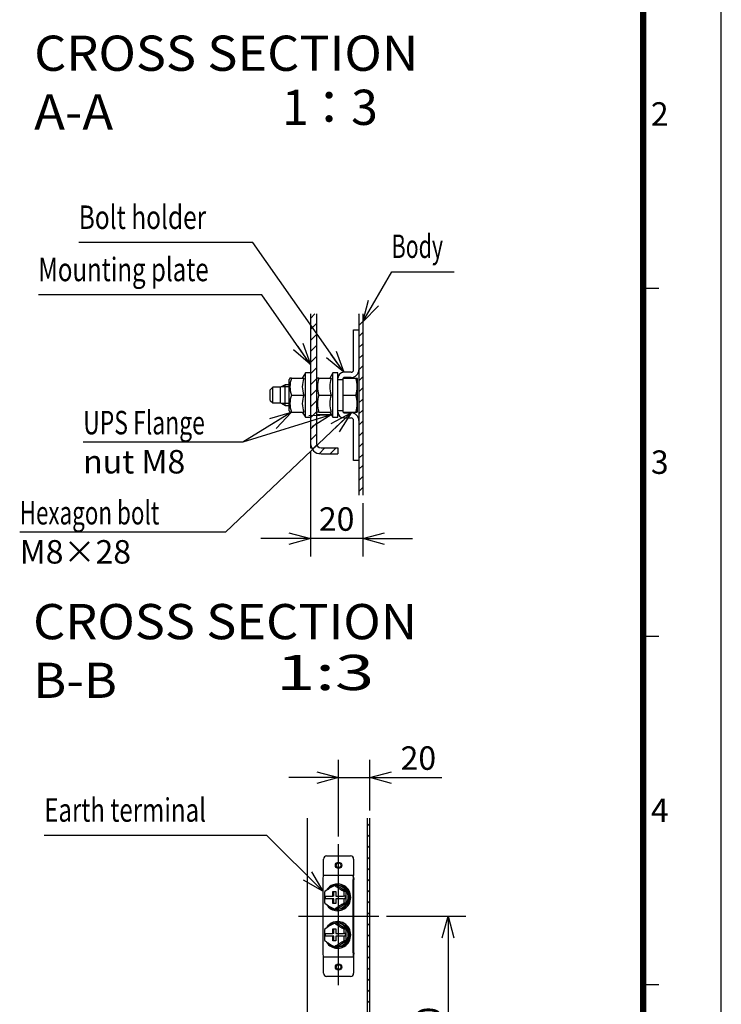
# Model space of a CAD drawing. Extents: x -217 to 202, y -148 to 148.
# Drawn here: x 112 to 202, y -47 to 79 of the extents above; entities that cross this region are included whole.
import ezdxf

# ---------------------------------------------------------------- set-up
doc = ezdxf.new("R2010")
doc.units = 0
doc.linetypes.add('CENTER', pattern=[50.8, 31.75, -6.35, 6.35, -6.35])
doc.linetypes.add('NON_PLOTING', pattern=[0])
doc.layers.get('0').update_dxf_attribs({"linetype": 'CONTINUOUS'})
doc.layers.get('DEFPOINTS').update_dxf_attribs({"linetype": 'CONTINUOUS'})
doc.layers.add('CLASS1', color=7, linetype='CONTINUOUS')
doc.layers.add('枠', color=7, linetype='CONTINUOUS')
doc.styles.add('MX_DIMTXSTY_3', font='txt.shx', dxfattribs={"width": 1.1, "bigfont": 'extfont.shx'})
doc.styles.add('MX_DIMTXSTY_4', font='txt.shx', dxfattribs={"width": 1.2, "bigfont": 'extfont.shx'})
doc.styles.add('MX_NOTE_STANDARD', font='txt.shx', dxfattribs={"bigfont": 'extfont.shx'})
doc.dimstyles.new('MXDIMSTYLE', dxfattribs={"dimtxt": 3, "dimasz": 2.5, "dimexe": 2.28, "dimexo": 1, "dimgap": 1, "dimtad": 1, "dimdsep": 46, "dimtxsty": 'MX_NOTE_STANDARD', "dimblk1": 'OPEN30', "dimblk2": 'OPEN30', "dimsah": 1, "dimcen": 2.5, "dimadec": 0, "dimazin": 0, "dimtfac": 1, "dimtmove": 0, "dimatfit": 3, "dimldrblk": 'OPEN30', "dimfxl": 1, "dimtzin": 0, "dimarcsym": 0})

# ---------------------------------------------------------------- blocks, each defined once
blk = doc.blocks.new('_OPEN30')
at = {"color": 0, "linetype": 'ByBlock', "lineweight": -2}
for p, q in [((-1, 0.267949), (0, 0)), ((0, 0), (-1, -0.267949)), ((0, 0), (-1, 0))]:
    blk.add_line(p, q, dxfattribs=at)
blk = doc.blocks.new('*D6')
at = {"color": 7, "linetype": 'CONTINUOUS'}
for p, q in [((149.518757, 23.647115), (149.518757, 10.200449)), ((156.185424, 17.01955), (156.185424, 10.200449)), ((149.518757, 12.480449), (143.168757, 12.480449)), ((156.185424, 12.480449), (149.518757, 12.480449)), ((156.185424, 12.480449), (162.535423, 12.480449))]:
    blk.add_line(p, q, dxfattribs=at)
at = {"layer": 'DEFPOINTS', "color": 0, "linetype": 'CONTINUOUS'}
for p in [(149.518757, 24.647115), (156.185424, 18.01955), (149.518757, 12.480449)]:
    blk.add_point(p, dxfattribs=at)
at = {"color": 7, "linetype": 'CONTINUOUS', "xscale": 2.77, "yscale": 2.77, "zscale": 2.77}
blk.add_blockref('_OPEN30', (149.518757, 12.480449), dxfattribs=at)
at = {"color": 7, "linetype": 'CONTINUOUS', "xscale": 2.77, "yscale": 2.77, "zscale": 2.77, "rotation": 180}
blk.add_blockref('_OPEN30', (156.185424, 12.480449), dxfattribs=at)
at = {"color": 255, "linetype": 'CONTINUOUS', "insert": (152.85209, 14.980449), "char_height": 3, "attachment_point": 5, "line_spacing_factor": 0.9, "style": 'MX_DIMTXSTY_3'}
blk.add_mtext('\\A1;20', dxfattribs=at)
blk = doc.blocks.new('*D7')
at = {"color": 7, "linetype": 'CONTINUOUS'}
for p, q in [((159.224928, -35.767955), (169.373076, -35.767955)), ((167.093076, -35.767955), (167.093076, -65.767955)), ((158.093076, -65.767955), (169.373076, -65.767955))]:
    blk.add_line(p, q, dxfattribs=at)
at = {"layer": 'DEFPOINTS', "color": 0, "linetype": 'CONTINUOUS'}
for p in [(158.224928, -35.767955), (157.093076, -65.767955), (167.093076, -65.767955)]:
    blk.add_point(p, dxfattribs=at)
at = {"color": 7, "linetype": 'CONTINUOUS', "xscale": 2.77, "yscale": 2.77, "zscale": 2.77}
for p, rotation in [((167.093076, -35.767955), 90), ((167.093076, -65.767955), 270)]:
    blk.add_blockref('_OPEN30', p, dxfattribs=dict(at, rotation=rotation))
at = {"color": 255, "linetype": 'CONTINUOUS', "insert": (164.593076, -50.767955), "char_height": 3, "attachment_point": 5, "rotation": 90, "line_spacing_factor": 0.9, "style": 'MX_DIMTXSTY_4'}
blk.add_mtext('\\A1;150', dxfattribs=at)
blk = doc.blocks.new('*D8')
at = {"color": 7, "linetype": 'CONTINUOUS'}
for p, q in [((153.093076, -25.57203), (153.093076, -15.787955)), ((157.093076, -22.263563), (157.093076, -15.787955)), ((153.093076, -18.067955), (146.743076, -18.067955)), ((153.093076, -18.067955), (157.093076, -18.067955)), ((157.093076, -18.067955), (166.291163, -18.067955)), ((157.093076, -18.067955), (163.443076, -18.067955))]:
    blk.add_line(p, q, dxfattribs=at)
at = {"layer": 'DEFPOINTS', "color": 0, "linetype": 'CONTINUOUS'}
for p in [(157.093076, -18.067955), (157.093076, -23.263563), (153.093076, -26.57203)]:
    blk.add_point(p, dxfattribs=at)
at = {"color": 7, "linetype": 'CONTINUOUS', "xscale": 2.77, "yscale": 2.77, "zscale": 2.77}
blk.add_blockref('_OPEN30', (153.093076, -18.067955), dxfattribs=at)
at = {"color": 7, "linetype": 'CONTINUOUS', "xscale": 2.77, "yscale": 2.77, "zscale": 2.77, "rotation": 180}
blk.add_blockref('_OPEN30', (157.093076, -18.067955), dxfattribs=at)
at = {"color": 255, "linetype": 'CONTINUOUS', "insert": (163.291163, -15.567955), "char_height": 3, "attachment_point": 5, "line_spacing_factor": 0.9, "style": 'MX_DIMTXSTY_3'}
blk.add_mtext('\\A1;20', dxfattribs=at)
blk = doc.blocks.new('MS_1')
at = {"color": 31, "linetype": 'CONTINUOUS'}
for p, q in [((192, 44.5), (194, 44.5)), ((192, 0), (194, 0)), ((192, -44.5), (194, -44.5))]:
    blk.add_line(p, q, dxfattribs=at)
at = {"color": 31, "linetype": 'CONTINUOUS', "const_width": 0.8}
blk.add_lwpolyline([(192, -133.5), (192, 133.5)], dxfattribs=at)
at = {"layer": 'DEFPOINTS', "color": 31, "linetype": 'NON_PLOTING'}
blk.add_line((202, -148.5), (202, 148.5), dxfattribs=at)
at = {"color": 21, "linetype": 'CONTINUOUS', "char_height": 3, "attachment_point": 1, "line_spacing_factor": 0.899999}
for s, insert in [('\\A1;2', (193, 68.25)), ('\\A1;3', (193, 23.75)), ('\\A1;4', (193, -20.75))]:
    blk.add_mtext(s, dxfattribs=dict(at, insert=insert))

msp = doc.modelspace()

# ---------------------------------------------------------------- hatches: boundary and pattern name
at = {"layer": 'CLASS1', "linetype": 'CONTINUOUS'}
h = msp.add_hatch(dxfattribs=at)
h.set_pattern_fill('ANSI31', scale=0.31496, style=0)
edge = h.paths.add_edge_path()
edge.add_line((149.51876, 41.18944), (149.51876, 24.64712))
edge.add_arc((150.85209, 24.64712), 1.33333, 180, 270)
edge.add_line((150.85209, 23.31378), (153.01876, 23.31378))
edge.add_line((153.01876, 23.31378), (153.01876, 24.08045))
edge.add_line((153.01876, 24.08045), (150.85209, 24.08045))
edge.add_arc((150.85209, 24.64712), 0.56667, 180, 270, ccw=False)
edge.add_line((150.28542, 24.64712), (150.28542, 41.18944))
edge.add_line((150.28542, 41.18944), (149.51876, 41.18944))
h = msp.add_hatch(dxfattribs=at)
h.set_pattern_fill('ANSI31', scale=0.31496, style=0)
h.paths.add_polyline_path([(156.18542, 18.01955), (156.18542, 41.18944), (155.68542, 41.18944), (155.68542, 18.01955)])
h = msp.add_hatch(dxfattribs=at)
h.set_pattern_fill('ANSI31', scale=0.31496, style=0)
h.paths.add_polyline_path([(157.09308, -65.76795), (157.09308, -23.26356), (156.79308, -23.26356), (156.79308, -65.76795)])

# ---------------------------------------------------------------- linework, layer by layer
at = {"layer": 'CLASS1', "color": 2, "linetype": 'CONTINUOUS'}
for p, q in [((149.51876, 41.18944), (149.51876, 24.64711)), ((150.28542, 41.18944), (150.28542, 24.64711)), ((155.68542, 41.18944), (155.68542, 18.01955)), ((156.18542, 41.18944), (156.18542, 18.01955)), ((155.01876, 39.14711), (155.68542, 39.14711)), ((155.01876, 34.06378), (155.01876, 39.14711)), ((146.88165, 32.97163), (146.78542, 32.80496)), ((146.78542, 28.8226), (146.78542, 32.80496)), ((147.07438, 32.97163), (146.88165, 32.97163)), ((147.07438, 32.97163), (148.65483, 32.97163)), ((148.85209, 33.64711), (148.4621, 32.97163)), ((149.51876, 33.64711), (148.85209, 33.64711)), ((148.85209, 27.98045), (148.85209, 33.64711)), ((150.38165, 32.97163), (150.28542, 32.80496)), ((150.57438, 32.97163), (150.38165, 32.97163)), ((150.57438, 32.97163), (152.15483, 32.97163)), ((152.35209, 33.64711), (151.9621, 32.97163)), ((153.01876, 33.64711), (152.35209, 33.64711)), ((152.35209, 27.98045), (152.35209, 33.64711)), ((153.01876, 27.98045), (153.01876, 33.64711)), ((153.01876, 32.81378), (153.68542, 32.81378)), ((153.68542, 28.63045), (153.68542, 32.99712)), ((153.68542, 32.97884), (155.48119, 32.97884)), ((154.68542, 33.73045), (153.75209, 33.73045)), ((154.68542, 33.06378), (153.75209, 33.06378)), ((155.51876, 32.91378), (155.48119, 32.97884)), ((155.51876, 28.71378), (155.51876, 32.91378)), ((144.68542, 31.81378), (144.35209, 31.48045)), ((144.35209, 30.14711), (144.35209, 31.48045)), ((145.68542, 31.81378), (144.68542, 31.81378)), ((144.68542, 29.81378), (144.68542, 31.81378)), ((146.26277, 32.14711), (145.68542, 31.81378)), ((145.68542, 29.81378), (145.68542, 31.81378)), ((146.78542, 31.89212), (145.8211, 31.89212)), ((146.78542, 32.14711), (146.26277, 32.14711)), ((146.26277, 29.48045), (146.26277, 32.14711)), ((147.07438, 30.81378), (148.65483, 30.81378)), ((150.57438, 30.81378), (152.15483, 30.81378)), ((153.68542, 30.81378), (155.28782, 30.81378)), ((144.35209, 30.14711), (144.68542, 29.81378)), ((144.68542, 29.81378), (145.68542, 29.81378)), ((145.68542, 29.81378), (146.26277, 29.48045)), ((146.78542, 29.73545), (145.8211, 29.73545)), ((146.26277, 29.48045), (146.78542, 29.48045)), ((146.78542, 28.8226), (146.88165, 28.65593)), ((147.07438, 28.65593), (146.88165, 28.65593)), ((147.07438, 28.65593), (148.65483, 28.65593)), ((148.4621, 28.65593), (148.85209, 27.98045)), ((148.85209, 27.98045), (149.51876, 27.98045)), ((150.28542, 28.8226), (150.38165, 28.65593)), ((150.85209, 28.31378), (150.28542, 28.31378)), ((150.57438, 28.65593), (150.38165, 28.65593)), ((150.57438, 28.65593), (152.15483, 28.65593)), ((152.15964, 28.31378), (150.85209, 28.31378)), ((151.9621, 28.65593), (152.35209, 27.98045)), ((152.35209, 27.98045), (153.01876, 27.98045)), ((153.68542, 28.81378), (153.01876, 28.81378)), ((153.68542, 28.64872), (155.48119, 28.64872)), ((153.75209, 28.56378), (154.68542, 28.56378)), ((153.75209, 27.89711), (154.68542, 27.89711)), ((155.48119, 28.64872), (155.51876, 28.71378)), ((155.01876, 22.48045), (155.01876, 27.56378)), ((149.51876, 24.64711), (149.51876, 24.08045)), ((149.51876, 24.08045), (149.64517, 24.08045)), ((150.85209, 24.08045), (153.01876, 24.08045)), ((153.01876, 24.08045), (153.01876, 23.31378)), ((150.85209, 23.31378), (153.01876, 23.31378)), ((155.68542, 22.48045), (155.01876, 22.48045)), ((149.09308, -23.26356), (149.09308, -54.76796)), ((156.79308, -65.76796), (156.79308, -23.26356)), ((157.09308, -65.76796), (157.09308, -23.26356)), ((151.16123, -30.46795), (151.16123, -28.46795)), ((151.56123, -28.06796), (154.62493, -28.06796)), ((155.02493, -28.46795), (155.02493, -30.46795)), ((151.07898, -31.06796), (151.07898, -40.46796)), ((151.16123, -30.56796), (151.16123, -30.46795)), ((155.02493, -30.56796), (151.16123, -30.56796)), ((154.94268, -40.46796), (154.94268, -31.06796)), ((155.05379, -30.99724), (154.98058, -30.7144)), ((155.02493, -30.46795), (155.02493, -30.56796)), ((155.02493, -30.7915), (155.02493, -30.56796)), ((155.04621, -40.46796), (155.04621, -31.06796)), ((151.34366, -32.6108), (151.33346, -32.63224)), ((152.34659, -32.59795), (152.73296, -32.59795)), ((152.34659, -33.19796), (152.34659, -32.59795)), ((152.47341, -33.19796), (152.47341, -32.59795)), ((152.82448, -31.86684), (152.60189, -31.86684)), ((152.73296, -32.59795), (152.73296, -33.19796)), ((152.92801, -31.82795), (152.82448, -31.82795)), ((154.08018, -32.6174), (152.82448, -31.86684)), ((153.01083, -31.66795), (152.92801, -31.66795)), ((154.08018, -32.6174), (153.8576, -32.6174)), ((154.08018, -34.11851), (154.08018, -32.6174)), ((151.33275, -33.19796), (151.28543, -33.19796)), ((151.28543, -33.53795), (151.33275, -33.53795)), ((151.33275, -33.19796), (152.34659, -33.19796)), ((152.34659, -33.53795), (151.33275, -33.53795)), ((151.41089, -33.53795), (151.41089, -33.19796)), ((152.47341, -33.19796), (152.34659, -33.19796)), ((152.34659, -34.13795), (152.34659, -33.53795)), ((152.47341, -33.53795), (152.34659, -33.53795)), ((152.47341, -34.13795), (152.47341, -33.53795)), ((152.73296, -33.19796), (153.7468, -33.19796)), ((152.73296, -33.53795), (152.73296, -34.13795)), ((153.7468, -33.53795), (152.73296, -33.53795)), ((153.79684, -33.19796), (153.7468, -33.19796)), ((153.7468, -33.53795), (153.79684, -33.53795)), ((153.9223, -33.19796), (153.79684, -33.19796)), ((153.9223, -33.53795), (153.79684, -33.53795)), ((153.9223, -33.19796), (153.9223, -33.53795)), ((152.73296, -34.13795), (152.34659, -34.13795)), ((152.82448, -34.86906), (152.60189, -34.86906)), ((152.82448, -34.86906), (154.08018, -34.11851)), ((152.82448, -34.90796), (152.92801, -34.90796)), ((152.92801, -35.06795), (153.01083, -35.06795)), ((154.08018, -34.11851), (153.8576, -34.11851)), ((153.01083, -36.46796), (152.92801, -36.46796)), ((151.34366, -37.4108), (151.33346, -37.43224)), ((152.34659, -37.39796), (152.73296, -37.39796)), ((152.34659, -37.99795), (152.34659, -37.39796)), ((152.47341, -37.99795), (152.47341, -37.39796)), ((152.82448, -36.66684), (152.60189, -36.66684)), ((152.73296, -37.39796), (152.73296, -37.99795)), ((152.92801, -36.62796), (152.82448, -36.62796)), ((154.08018, -37.4174), (152.82448, -36.66684)), ((154.08018, -37.4174), (153.8576, -37.4174)), ((154.08018, -38.91851), (154.08018, -37.4174)), ((151.33275, -37.99795), (151.28543, -37.99795)), ((151.28543, -38.33796), (151.33275, -38.33796)), ((151.33275, -37.99795), (152.34659, -37.99795)), ((152.34659, -38.33796), (151.33275, -38.33796)), ((151.41089, -38.33796), (151.41089, -37.99795)), ((152.47341, -37.99795), (152.34659, -37.99795)), ((152.34659, -38.93796), (152.34659, -38.33796)), ((152.47341, -38.33796), (152.34659, -38.33796)), ((152.73296, -38.93796), (152.34659, -38.93796)), ((152.47341, -38.93796), (152.47341, -38.33796)), ((152.73296, -37.99795), (153.7468, -37.99795)), ((152.73296, -38.33796), (152.73296, -38.93796)), ((153.7468, -38.33796), (152.73296, -38.33796)), ((152.82448, -39.66907), (154.08018, -38.91851)), ((153.79684, -37.99795), (153.7468, -37.99795)), ((153.7468, -38.33796), (153.79684, -38.33796)), ((153.9223, -37.99795), (153.79684, -37.99795)), ((153.9223, -38.33796), (153.79684, -38.33796)), ((154.08018, -38.91851), (153.8576, -38.91851)), ((153.9223, -37.99795), (153.9223, -38.33796)), ((152.82448, -39.66907), (152.60189, -39.66907)), ((152.82448, -39.70795), (152.92801, -39.70795)), ((152.92801, -39.86796), (153.01083, -39.86796)), ((151.16123, -41.06795), (151.16123, -40.96796)), ((151.16123, -40.96796), (155.02493, -40.96796)), ((151.16123, -43.06795), (151.16123, -41.06795)), ((155.05379, -40.53867), (154.98058, -40.82151)), ((155.02493, -40.74441), (155.02493, -40.96796)), ((155.02493, -40.96796), (155.02493, -41.06795)), ((155.02493, -41.06795), (155.02493, -43.06795)), ((154.62493, -43.46796), (151.56123, -43.46796))]:
    msp.add_line(p, q, dxfattribs=at)
at = {"layer": 'CLASS1', "color": 1, "linetype": 'CENTER'}
for p, q in [((153.09308, -44.57029), (153.09308, -26.57203)), ((147.96123, -35.76796), (158.22493, -35.76796))]:
    msp.add_line(p, q, dxfattribs=at)
at = {"layer": 'CLASS1', "color": 2, "linetype": 'CONTINUOUS'}
for centre, radius in [((153.09308, -29.26796), 0.4), ((153.09308, -29.26796), 0.3), ((153.09308, -42.26796), 0.4), ((153.09308, -42.26796), 0.3)]:
    msp.add_circle(centre, radius, dxfattribs=at)
for centre, radius, start, end in [((154.68542, 34.06378), 1, 270, 0), ((154.68542, 34.06378), 0.33333, 270, 0), ((150.02519, 31.8927), 3.14187, 159.915751, 200.084249), ((151.60564, 31.8927), 3.14187, 159.915751, 200.084249), ((153.52519, 31.8927), 3.14187, 159.915751, 200.084249), ((155.10564, 31.8927), 3.14187, 159.915751, 200.084249), ((153.75209, 32.99712), 0.73333, 90, 180), ((153.75209, 32.99712), 0.06667, 90, 180), ((152.32714, 31.89631), 3.15238, 339.915751, 20.084249), ((150.02519, 29.73486), 3.14187, 159.915751, 200.084249), ((151.60564, 29.73486), 3.14187, 159.915751, 200.084249), ((153.52519, 29.73486), 3.14187, 159.915751, 200.084249), ((155.10564, 29.73486), 3.14187, 159.915751, 200.084249), ((152.32714, 29.73125), 3.15238, 339.915751, 20.084249), ((153.75209, 28.63045), 0.73333, 180, 270), ((153.75209, 28.63045), 0.06667, 180, 270), ((154.68542, 27.56378), 1, 0, 90), ((154.68542, 27.56378), 0.33333, 0, 90), ((150.85209, 24.64711), 1.33333, 180, 270), ((150.85209, 24.64711), 0.56667, 180, 270), ((151.56123, -28.46795), 0.4, 90, 180), ((154.62493, -28.46795), 0.4, 0, 90), ((155.43223, -30.83408), 0.40952, 174.032161, 188.479136), ((155.69302, -38.49846), 7.31665, 114.991176, 126.461118), ((156.94872, -25.98579), 7.31665, 233.510627, 245.008824), ((151.41118, -34.07628), 0.0835, 199.285171, 216.09882), ((155.69701, -28.23102), 7.32416, 233.544243, 245.001779), ((156.95272, -40.75655), 7.32416, 114.998221, 126.484331), ((155.69302, -43.29846), 7.31665, 114.991176, 126.461118), ((156.94872, -30.78579), 7.31665, 233.510627, 245.008824), ((151.41118, -38.87628), 0.0835, 199.285171, 216.09882), ((155.69701, -33.03102), 7.32416, 233.544243, 245.001779), ((156.95272, -45.55655), 7.32416, 114.998221, 126.484331), ((155.43223, -40.70183), 0.40952, 171.520864, 185.967839), ((151.56123, -43.06795), 0.4, 180, 270), ((154.62493, -43.06795), 0.4, 270, 0)]:
    msp.add_arc(centre, radius, start, end, dxfattribs=at)
for centre, major_axis, ratio, start_param, end_param in [((151.20838, -31.06796), (0, 0.5), 0.258819, 0.785398163, 1.570796327), ((155.07209, -31.06796), (0, -0.5), 0.258819, 3.926990817, 4.71238898), ((155.07209, -31.06796), (0, 0.1), 0.258819, 0.785398163, 1.570796327), ((152.92801, -33.36796), (0, -1.7), 0.965926, 0, 4.148373155), ((152.82448, -33.36796), (0, -1.54), 0.965926, 0, 3.985951174), ((152.92801, -33.36796), (0, -1.54), 0.965926, 0, 3.141592654), ((153.01083, -33.36796), (0, -1.7), 0.965926, 0, 3.141592654), ((152.92801, -33.36796), (0, -1.7), 0.965926, 4.610741758, 4.813993625), ((152.82448, -33.36796), (0, -1.54), 0.965926, 4.594659553, 4.814493615), ((152.92801, -33.36796), (0, -1.7), 0.965926, 5.284550157, 0), ((152.82448, -33.36796), (0, -1.54), 0.965926, 5.445501731, 6.283185307), ((152.92801, -38.16795), (0, -1.7), 0.965926, 0, 4.148373155), ((152.82448, -38.16795), (0, -1.54), 0.965926, 0, 3.985951174), ((153.01083, -38.16795), (0, -1.7), 0.965926, 0, 3.141592654), ((152.92801, -38.16795), (0, -1.54), 0.965926, 0, 3.141592654), ((152.92801, -38.16795), (0, -1.7), 0.965926, 4.610741758, 4.813993625), ((152.82448, -38.16795), (0, -1.54), 0.965926, 4.594659553, 4.814493615), ((152.92801, -38.16795), (0, -1.7), 0.965926, 5.284550157, 0), ((152.82448, -38.16795), (0, -1.54), 0.965926, 5.445501731, 6.283185307), ((151.20838, -40.46796), (0, -0.5), 0.258819, 4.71238898, 5.497787144), ((155.07209, -40.46796), (0, -0.5), 0.258819, 4.71238898, 5.497787144), ((155.07209, -40.46796), (0, -0.1), 0.258819, 4.71238898, 5.497787144)]:
    msp.add_ellipse(centre, major_axis=major_axis, ratio=ratio, start_param=start_param, end_param=end_param, dxfattribs=at)
for points, start_tangent, end_tangent in [([(151.16122, -30.56795), (151.15905, -30.5682), (151.15687, -30.56895), (151.15471, -30.57019), (151.15255, -30.57192), (151.15041, -30.57414), (151.1483, -30.57684), (151.1462, -30.58003), (151.14413, -30.58369), (151.1421, -30.58783), (151.1401, -30.59244), (151.13814, -30.59752), (151.13622, -30.60307), (151.13435, -30.60908), (151.13254, -30.61555), (151.13077, -30.62246), (151.12907, -30.62982), (151.12742, -30.63761), (151.12584, -30.64582), (151.12433, -30.65444), (151.12289, -30.66347), (151.12153, -30.6729), (151.12024, -30.68271), (151.11903, -30.69291), (151.11791, -30.70347), (151.11688, -30.7144)], (-0.99994363, -0.010617713), (-0.088345949, -0.996089852)), ([(154.98058, -30.7144), (154.98162, -30.70347), (154.98274, -30.69291), (154.98394, -30.68271), (154.98523, -30.6729), (154.9866, -30.66347), (154.98804, -30.65444), (154.98955, -30.64582), (154.99113, -30.63761), (154.99277, -30.62982), (154.99448, -30.62246), (154.99624, -30.61555), (154.99806, -30.60908), (154.99993, -30.60307), (155.00184, -30.59752), (155.0038, -30.59244), (155.0058, -30.58783), (155.00784, -30.58369), (155.0099, -30.58003), (155.012, -30.57684), (155.01412, -30.57414), (155.01626, -30.57192), (155.01841, -30.57019), (155.02058, -30.56895), (155.02275, -30.5682), (155.02493, -30.56795)], (0.088345949, 0.996089852), (0.99994363, 0.010617713)), ([(151.33187, -32.63052), (151.32965, -32.63495), (151.3275, -32.63991), (151.32545, -32.64535), (151.32348, -32.65121), (151.32159, -32.65743), (151.31978, -32.664), (151.31805, -32.67089), (151.3164, -32.67805), (151.31481, -32.68548), (151.3133, -32.69313), (151.31185, -32.70098), (151.31047, -32.70899), (151.30916, -32.71715), (151.3079, -32.72544), (151.30671, -32.73384), (151.30557, -32.74235), (151.30448, -32.75096), (151.30345, -32.75965), (151.30247, -32.76842), (151.30153, -32.77725), (151.30063, -32.78614), (151.29978, -32.79509), (151.29896, -32.80411), (151.29818, -32.81319), (151.29744, -32.82232), (151.29673, -32.8315), (151.29606, -32.84072), (151.29542, -32.84998), (151.29481, -32.85926), (151.29423, -32.86857), (151.29367, -32.87789), (151.29315, -32.88722), (151.29265, -32.89655), (151.29217, -32.9059), (151.29172, -32.91525), (151.2913, -32.9246), (151.29089, -32.93397), (151.29051, -32.94334), (151.29014, -32.95272), (151.2898, -32.9621), (151.28948, -32.97149), (151.28917, -32.98088), (151.28888, -32.99028), (151.28861, -32.99968), (151.28835, -33.00909), (151.2881, -33.01851), (151.28787, -33.02792), (151.28765, -33.03734), (151.28744, -33.04677), (151.28725, -33.0562), (151.28706, -33.06563), (151.28689, -33.07506), (151.28673, -33.0845), (151.28657, -33.09394), (151.28643, -33.10338), (151.28629, -33.11283), (151.28617, -33.12228), (151.28605, -33.13173), (151.28594, -33.14119), (151.28584, -33.15064), (151.28575, -33.1601), (151.28566, -33.16956), (151.28558, -33.17902), (151.2855, -33.18849), (151.28543, -33.19795)], (-0.472353883, -0.881408991), (-0.007126863, -0.999974604)), ([(153.79684, -33.19795), (153.79692, -33.1876), (153.797, -33.17724), (153.79709, -33.16689), (153.79719, -33.15654), (153.7973, -33.14619), (153.79741, -33.13584), (153.79754, -33.1255), (153.79767, -33.11515), (153.79782, -33.10481), (153.79797, -33.09448), (153.79814, -33.08414), (153.79832, -33.07381), (153.79851, -33.06348), (153.79872, -33.05316), (153.79893, -33.04284), (153.79917, -33.03252), (153.79942, -33.02221), (153.79968, -33.01189), (153.79996, -33.00157), (153.80026, -32.99126), (153.80058, -32.98094), (153.80092, -32.97063), (153.80127, -32.96033), (153.80166, -32.95004), (153.80206, -32.93976), (153.80249, -32.92949), (153.80295, -32.91923), (153.80343, -32.90899), (153.80394, -32.89876), (153.80448, -32.88856), (153.80505, -32.87837), (153.80566, -32.86821), (153.80629, -32.85807), (153.80696, -32.84798), (153.80767, -32.83793), (153.80841, -32.82793), (153.8092, -32.81798), (153.81002, -32.80808), (153.8109, -32.79823), (153.81181, -32.78845), (153.81278, -32.77872), (153.8138, -32.76906), (153.81488, -32.75947), (153.81601, -32.74997), (153.81721, -32.74059), (153.81847, -32.73133), (153.81979, -32.72222), (153.82118, -32.71327), (153.82264, -32.70451), (153.82418, -32.69592), (153.8258, -32.68754), (153.82751, -32.67941), (153.8293, -32.67157), (153.83118, -32.66405), (153.83315, -32.65691), (153.83522, -32.65017), (153.83738, -32.64388), (153.83965, -32.63811), (153.84202, -32.63294), (153.84448, -32.62842), (153.84701, -32.6246), (153.8496, -32.62153), (153.85224, -32.61927), (153.85491, -32.61788), (153.8576, -32.6174)], (0.00712381, 0.999974625), (0.999341181, 0.0362933)), ([(151.28543, -33.53795), (151.2855, -33.54744), (151.28558, -33.55692), (151.28566, -33.56641), (151.28575, -33.57589), (151.28584, -33.58537), (151.28595, -33.59484), (151.28605, -33.60432), (151.28617, -33.61379), (151.2863, -33.62326), (151.28643, -33.63273), (151.28658, -33.6422), (151.28673, -33.65166), (151.28689, -33.66112), (151.28707, -33.67058), (151.28725, -33.68004), (151.28745, -33.68949), (151.28766, -33.69894), (151.28788, -33.70839), (151.28811, -33.71783), (151.28836, -33.72728), (151.28862, -33.73673), (151.2889, -33.74618), (151.28919, -33.75562), (151.2895, -33.76506), (151.28983, -33.7745), (151.29018, -33.78393), (151.29054, -33.79335), (151.29093, -33.80276), (151.29134, -33.81216), (151.29177, -33.82154), (151.29222, -33.83092), (151.2927, -33.84027), (151.2932, -33.84962), (151.29373, -33.85894), (151.29428, -33.86824), (151.29487, -33.87753), (151.29548, -33.88677), (151.29612, -33.89598), (151.29679, -33.90516), (151.2975, -33.91428), (151.29824, -33.92337), (151.29902, -33.93241), (151.29983, -33.9414), (151.30069, -33.95034), (151.30159, -33.95924), (151.30253, -33.96808), (151.30352, -33.97685), (151.30456, -33.98555), (151.30565, -33.99416), (151.30679, -34.00266), (151.30799, -34.01104), (151.30924, -34.01928), (151.31055, -34.02738), (151.31192, -34.03533), (151.31336, -34.04311), (151.31487, -34.05072), (151.31645, -34.0581), (151.31811, -34.06524), (151.31984, -34.0721), (151.32164, -34.07865), (151.32353, -34.08486), (151.32549, -34.09069), (151.32755, -34.09611), (151.32969, -34.10104), (151.3319, -34.10544)], (0.007126739, -0.999974604), (0.47380392, -0.880630368)), ([(153.8576, -34.11851), (153.85488, -34.11803), (153.85219, -34.11661), (153.84953, -34.11433), (153.84693, -34.11123), (153.8444, -34.10736), (153.84194, -34.1028), (153.83956, -34.09759), (153.83729, -34.09179), (153.83513, -34.08547), (153.83306, -34.0787), (153.83109, -34.07152), (153.82921, -34.06398), (153.82742, -34.0561), (153.82571, -34.04792), (153.82409, -34.03949), (153.82254, -34.03083), (153.82108, -34.02199), (153.81968, -34.01299), (153.81836, -34.00385), (153.81711, -33.99458), (153.81592, -33.9852), (153.81479, -33.97571), (153.81372, -33.96613), (153.81271, -33.95647), (153.81175, -33.94675), (153.81083, -33.93695), (153.80996, -33.92707), (153.80913, -33.91713), (153.80835, -33.90713), (153.8076, -33.89707), (153.8069, -33.88698), (153.80623, -33.87684), (153.80559, -33.86668), (153.80499, -33.85651), (153.80443, -33.84632), (153.80389, -33.83613), (153.80338, -33.82593), (153.8029, -33.81572), (153.80245, -33.8055), (153.80202, -33.79528), (153.80162, -33.78504), (153.80124, -33.7748), (153.80089, -33.76455), (153.80055, -33.7543), (153.80024, -33.74404), (153.79994, -33.73377), (153.79967, -33.7235), (153.7994, -33.71323), (153.79916, -33.70294), (153.79893, -33.69266), (153.79871, -33.68237), (153.7985, -33.67208), (153.79831, -33.66178), (153.79813, -33.65148), (153.79797, -33.64117), (153.79781, -33.63086), (153.79767, -33.62055), (153.79753, -33.61024), (153.79741, -33.59992), (153.7973, -33.5896), (153.79719, -33.57927), (153.79709, -33.56895), (153.797, -33.55862), (153.79692, -33.54829), (153.79684, -33.53795)], (-0.999346371, 0.036150102), (-0.00712397, 0.999974624)), ([(151.33187, -37.43052), (151.32965, -37.43495), (151.3275, -37.43991), (151.32545, -37.44535), (151.32348, -37.45121), (151.32159, -37.45743), (151.31978, -37.464), (151.31805, -37.47089), (151.3164, -37.47805), (151.31481, -37.48548), (151.3133, -37.49313), (151.31185, -37.50098), (151.31047, -37.50899), (151.30916, -37.51715), (151.3079, -37.52544), (151.30671, -37.53384), (151.30557, -37.54235), (151.30448, -37.55096), (151.30345, -37.55965), (151.30247, -37.56842), (151.30153, -37.57725), (151.30063, -37.58614), (151.29978, -37.59509), (151.29896, -37.60411), (151.29818, -37.61319), (151.29744, -37.62232), (151.29673, -37.6315), (151.29606, -37.64072), (151.29542, -37.64998), (151.29481, -37.65926), (151.29423, -37.66857), (151.29367, -37.67789), (151.29315, -37.68722), (151.29265, -37.69655), (151.29217, -37.7059), (151.29172, -37.71525), (151.2913, -37.7246), (151.29089, -37.73397), (151.29051, -37.74334), (151.29014, -37.75272), (151.2898, -37.7621), (151.28948, -37.77149), (151.28917, -37.78088), (151.28888, -37.79028), (151.28861, -37.79968), (151.28835, -37.80909), (151.2881, -37.81851), (151.28787, -37.82792), (151.28765, -37.83734), (151.28744, -37.84677), (151.28725, -37.8562), (151.28706, -37.86563), (151.28689, -37.87506), (151.28673, -37.8845), (151.28657, -37.89394), (151.28643, -37.90338), (151.28629, -37.91283), (151.28617, -37.92228), (151.28605, -37.93173), (151.28594, -37.94119), (151.28584, -37.95064), (151.28575, -37.9601), (151.28566, -37.96956), (151.28558, -37.97902), (151.2855, -37.98849), (151.28543, -37.99795)], (-0.472353883, -0.881408991), (-0.007126863, -0.999974604)), ([(153.79684, -37.99795), (153.79692, -37.9876), (153.797, -37.97724), (153.79709, -37.96689), (153.79719, -37.95654), (153.7973, -37.94619), (153.79741, -37.93584), (153.79754, -37.9255), (153.79767, -37.91515), (153.79782, -37.90481), (153.79797, -37.89448), (153.79814, -37.88414), (153.79832, -37.87381), (153.79851, -37.86348), (153.79872, -37.85316), (153.79893, -37.84284), (153.79917, -37.83252), (153.79942, -37.82221), (153.79968, -37.81189), (153.79996, -37.80157), (153.80026, -37.79126), (153.80058, -37.78094), (153.80092, -37.77063), (153.80127, -37.76033), (153.80166, -37.75004), (153.80206, -37.73976), (153.80249, -37.72949), (153.80295, -37.71923), (153.80343, -37.70899), (153.80394, -37.69876), (153.80448, -37.68856), (153.80505, -37.67837), (153.80566, -37.66821), (153.80629, -37.65807), (153.80696, -37.64798), (153.80767, -37.63793), (153.80841, -37.62793), (153.8092, -37.61798), (153.81002, -37.60808), (153.8109, -37.59823), (153.81181, -37.58845), (153.81278, -37.57872), (153.8138, -37.56906), (153.81488, -37.55947), (153.81601, -37.54997), (153.81721, -37.54059), (153.81847, -37.53133), (153.81979, -37.52222), (153.82118, -37.51327), (153.82264, -37.50451), (153.82418, -37.49592), (153.8258, -37.48754), (153.82751, -37.47941), (153.8293, -37.47157), (153.83118, -37.46405), (153.83315, -37.45691), (153.83522, -37.45017), (153.83738, -37.44388), (153.83965, -37.43811), (153.84202, -37.43294), (153.84448, -37.42842), (153.84701, -37.4246), (153.8496, -37.42153), (153.85224, -37.41927), (153.85491, -37.41788), (153.8576, -37.4174)], (0.00712381, 0.999974625), (0.999341181, 0.0362933)), ([(151.28543, -38.33795), (151.2855, -38.34744), (151.28558, -38.35692), (151.28566, -38.36641), (151.28575, -38.37589), (151.28584, -38.38537), (151.28595, -38.39484), (151.28605, -38.40432), (151.28617, -38.41379), (151.2863, -38.42326), (151.28643, -38.43273), (151.28658, -38.4422), (151.28673, -38.45166), (151.28689, -38.46112), (151.28707, -38.47058), (151.28725, -38.48004), (151.28745, -38.48949), (151.28766, -38.49894), (151.28788, -38.50839), (151.28811, -38.51783), (151.28836, -38.52728), (151.28862, -38.53673), (151.2889, -38.54618), (151.28919, -38.55562), (151.2895, -38.56506), (151.28983, -38.5745), (151.29018, -38.58393), (151.29054, -38.59335), (151.29093, -38.60276), (151.29134, -38.61216), (151.29177, -38.62154), (151.29222, -38.63092), (151.2927, -38.64027), (151.2932, -38.64962), (151.29373, -38.65894), (151.29428, -38.66824), (151.29487, -38.67753), (151.29548, -38.68677), (151.29612, -38.69598), (151.29679, -38.70516), (151.2975, -38.71428), (151.29824, -38.72337), (151.29902, -38.73241), (151.29983, -38.7414), (151.30069, -38.75034), (151.30159, -38.75924), (151.30253, -38.76808), (151.30352, -38.77685), (151.30456, -38.78555), (151.30565, -38.79416), (151.30679, -38.80266), (151.30799, -38.81104), (151.30924, -38.81928), (151.31055, -38.82738), (151.31192, -38.83533), (151.31336, -38.84311), (151.31487, -38.85072), (151.31645, -38.8581), (151.31811, -38.86524), (151.31984, -38.8721), (151.32164, -38.87865), (151.32353, -38.88486), (151.32549, -38.89069), (151.32755, -38.89611), (151.32969, -38.90104), (151.3319, -38.90544)], (0.007126739, -0.999974604), (0.47380392, -0.880630368)), ([(153.8576, -38.91851), (153.85488, -38.91803), (153.85219, -38.91661), (153.84953, -38.91433), (153.84693, -38.91123), (153.8444, -38.90736), (153.84194, -38.9028), (153.83956, -38.89759), (153.83729, -38.89179), (153.83513, -38.88547), (153.83306, -38.8787), (153.83109, -38.87152), (153.82921, -38.86398), (153.82742, -38.8561), (153.82571, -38.84792), (153.82409, -38.83949), (153.82254, -38.83083), (153.82108, -38.82199), (153.81968, -38.81299), (153.81836, -38.80385), (153.81711, -38.79458), (153.81592, -38.7852), (153.81479, -38.77571), (153.81372, -38.76613), (153.81271, -38.75647), (153.81175, -38.74675), (153.81083, -38.73695), (153.80996, -38.72707), (153.80913, -38.71713), (153.80835, -38.70713), (153.8076, -38.69707), (153.8069, -38.68698), (153.80623, -38.67684), (153.80559, -38.66668), (153.80499, -38.65651), (153.80443, -38.64632), (153.80389, -38.63613), (153.80338, -38.62593), (153.8029, -38.61572), (153.80245, -38.6055), (153.80202, -38.59528), (153.80162, -38.58504), (153.80124, -38.5748), (153.80089, -38.56455), (153.80055, -38.5543), (153.80024, -38.54404), (153.79994, -38.53377), (153.79967, -38.5235), (153.7994, -38.51323), (153.79916, -38.50294), (153.79893, -38.49266), (153.79871, -38.48237), (153.7985, -38.47208), (153.79831, -38.46178), (153.79813, -38.45148), (153.79797, -38.44117), (153.79781, -38.43086), (153.79767, -38.42055), (153.79753, -38.41024), (153.79741, -38.39992), (153.7973, -38.3896), (153.79719, -38.37927), (153.79709, -38.36895), (153.797, -38.35862), (153.79692, -38.34829), (153.79684, -38.33795)], (-0.999346371, 0.036150102), (-0.00712397, 0.999974624)), ([(151.11688, -40.82151), (151.11791, -40.83244), (151.11903, -40.843), (151.12024, -40.8532), (151.12153, -40.86301), (151.12289, -40.87244), (151.12433, -40.88147), (151.12584, -40.89009), (151.12742, -40.8983), (151.12907, -40.90609), (151.13077, -40.91345), (151.13254, -40.92036), (151.13435, -40.92683), (151.13622, -40.93284), (151.13814, -40.93839), (151.1401, -40.94347), (151.1421, -40.94808), (151.14413, -40.95222), (151.1462, -40.95588), (151.1483, -40.95907), (151.15041, -40.96177), (151.15255, -40.96399), (151.15471, -40.96572), (151.15687, -40.96696), (151.15905, -40.96771), (151.16122, -40.96795)], (0.088345949, -0.996089852), (0.99994363, -0.010617713)), ([(155.02493, -40.96795), (155.02275, -40.96771), (155.02058, -40.96696), (155.01841, -40.96572), (155.01626, -40.96399), (155.01412, -40.96177), (155.012, -40.95907), (155.0099, -40.95588), (155.00784, -40.95222), (155.0058, -40.94808), (155.0038, -40.94347), (155.00184, -40.93839), (154.99993, -40.93284), (154.99806, -40.92683), (154.99624, -40.92036), (154.99448, -40.91345), (154.99277, -40.90609), (154.99113, -40.8983), (154.98955, -40.89009), (154.98804, -40.88147), (154.9866, -40.87244), (154.98523, -40.86301), (154.98394, -40.8532), (154.98274, -40.843), (154.98162, -40.83244), (154.98058, -40.82151)], (-0.99994363, 0.010617713), (-0.088345949, 0.996089852))]:
    msp.add_spline(points, degree=3, dxfattribs=dict(at, start_tangent=start_tangent, end_tangent=end_tangent))

# ---------------------------------------------------------------- block references
at = {"layer": '枠', "linetype": 'ByBlock'}
msp.add_blockref('MS_1', (0, 0), dxfattribs=at)

# ---------------------------------------------------------------- texts
at = {"layer": 'CLASS1', "color": 1, "linetype": 'CONTINUOUS', "char_height": 4.5, "attachment_point": 1}
for s, insert in [('\\W1.050420;\\A1;CROSS SECTION A-A', (114.20533, 76.76213)), ('\\A1;1', (145.866, 69.85107)), ('\\A1;：', (148.81145, 69.85107)), ('\\A1;3', (154.70236, 69.85107))]:
    msp.add_mtext(s, dxfattribs=dict(at, insert=insert))
at = {"layer": 'CLASS1', "color": 255, "linetype": 'CONTINUOUS', "char_height": 3, "line_spacing_factor": 0.9}
for s, insert, attachment_point in [('\\W0.763889;\\A1;Bolt holder', (119.89763, 53.55173), 4), ('\\W0.666667;\\A1;Body', (159.88173, 49.83965), 4), ('\\W0.750670;\\A1;Mounting plate', (114.73471, 46.87957), 4), ('\\W0.716253;\\A1;UPS Flange', (120.46818, 25.80525), 7), ('\\A1;nut M8', (120.46818, 23.80525), 1), ('\\W0.699301;\\A1;Hexagon bolt', (112.35186, 14.28832), 7), ('\\A1;M8×28', (112.35186, 12.28832), 1), ('\\W0.750670;\\A1;Earth terminal', (115.49123, -22.20234), 4)]:
    msp.add_mtext(s, dxfattribs=dict(at, insert=insert, attachment_point=attachment_point))
at = {"layer": 'CLASS1', "color": 255, "linetype": 'CONTINUOUS', "char_height": 4.5, "attachment_point": 1}
for s, insert in [('\\W1.050420;\\A1;CROSS SECTION B-B', (114.06549, 4.12162)), ('\\W1.470588;\\A1;1:3', (145.10998, -2.3782))]:
    msp.add_mtext(s, dxfattribs=dict(at, insert=insert))

# ---------------------------------------------------------------- dimensions: what is measured, and where the dimension line sits
at = {"layer": 'CLASS1', "color": 7, "linetype": 'CONTINUOUS'}
for base, p1, p2, override, picture, middle in [((149.51876, 12.48045), (156.18542, 18.01955), (149.51876, 24.64711), {"dimasz": 2.77, "dimlfac": 3, "dimtxsty": 'MX_DIMTXSTY_3', "dimtzin": 8}, '*D6', (152.85209, 12.48045)), ((157.09308, -18.06796), (153.09308, -26.57203), (157.09308, -23.26356), {"dimasz": 2.77, "dimlfac": 5, "dimtxsty": 'MX_DIMTXSTY_3', "dimtzin": 8}, '*D8', (163.29116, -18.06796))]:
    dim = msp.add_linear_dim(base=base, p1=p1, p2=p2, text='\\A1;<>', dimstyle='MXDIMSTYLE', override=override, dxfattribs=at)
    dim.commit()
    dim.dimension.update_dxf_attribs({"geometry": picture, "text_midpoint": middle, "dimtype": 128})
dim = msp.add_linear_dim(base=(167.09308, -65.76796), p1=(158.22493, -35.76796), p2=(157.09308, -65.76796), angle=90, text='\\A1;<>', dimstyle='MXDIMSTYLE', override={"dimasz": 2.77, "dimlfac": 5, "dimtxsty": 'MX_DIMTXSTY_4', "dimtzin": 8}, dxfattribs=at)
dim.commit()
dim.dimension.update_dxf_attribs({"geometry": '*D7', "text_midpoint": (167.09308, -50.76796), "dimtype": 128})

# ---------------------------------------------------------------- leaders
for points in [[(153.75209, 33.73045), (142.14875, 50.30173), (119.89763, 50.30173)], [(156.18542, 40.18746), (159.88173, 46.58965), (167.88173, 46.58965)], [(149.51876, 34.74645), (143.29873, 43.62957), (114.73471, 43.62957)], [(154.68542, 28.56378), (138.64067, 13.28832), (112.35186, 13.28832)], [(147.07438, 28.65593), (140.87103, 24.80525), (120.46818, 24.80525)], [(152.15964, 28.31378), (140.87103, 24.80525)], [(151.07898, -32.58976), (143.94155, -25.45234), (115.49123, -25.45234)]]:
    msp.add_leader(points, dimstyle='MXDIMSTYLE', override={"dimasz": 2.77}, dxfattribs=at)

doc.saveas('drawing.dxf')
